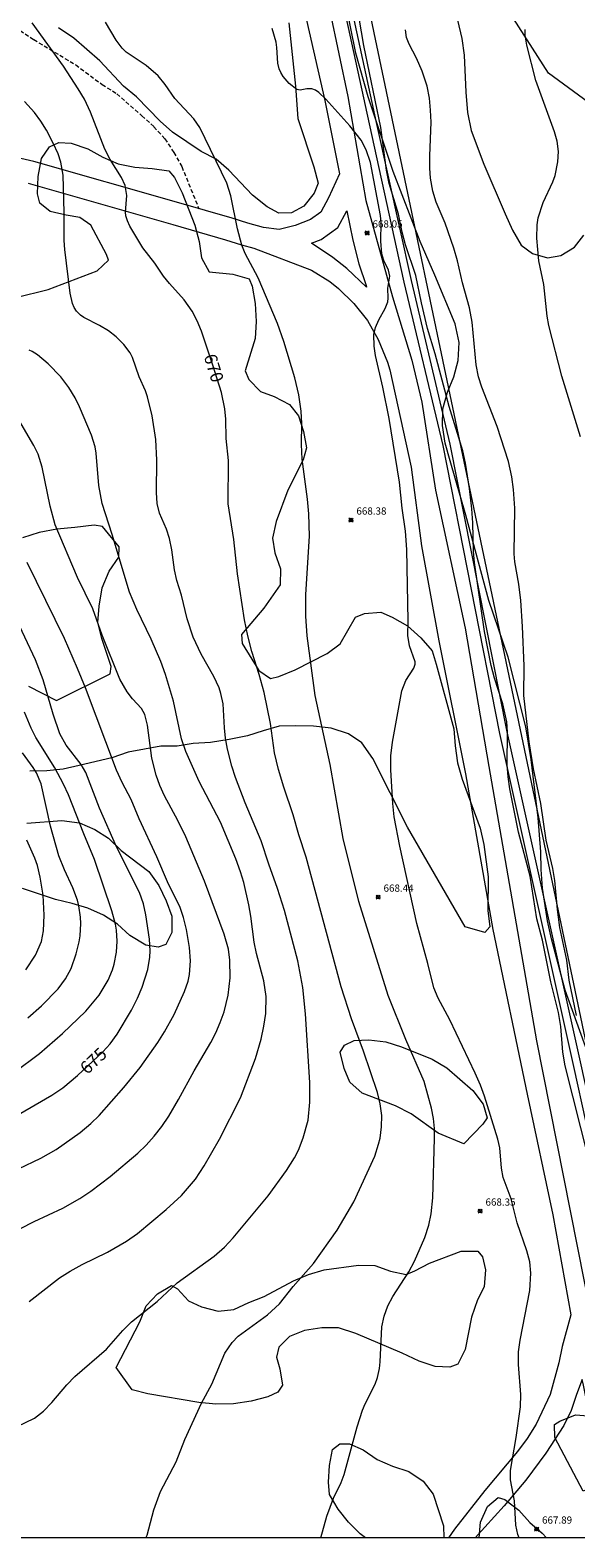
# Model space of a CAD drawing. Units: millimetres. Extents: x 426000 to 427000, y 4487500 to 4488000.
# Drawn here: x 426812 to 426888, y 4487500 to 4487709 of the extents above; entities that cross this region are included whole.
import ezdxf

# ---------------------------------------------------------------- set-up
doc = ezdxf.new("R2010")
doc.units = ezdxf.units.MM
doc.header["$MEASUREMENT"] = 0
doc.linetypes.add('SENDA', pattern=[0.842364, 0.557447, -0.284917])
for name, color, linetype, lineweight in [('f012002l_unidadadministrativa', 7, 'TERMINO_MUN', 20), ('f030026l_camino', 50, 'Continuous', 9), ('f030033l_senda', 7, 'SENDA', 9), ('f050002l_curvanivel_cgn', 23, 'Continuous', 9), ('f050002l_curvanivel_mae', 213, 'Continuous', 9), ('f050008p_puntocotaterreno', 7, 'Continuous', 9), ('f060140s_arboladourbano', 92, 'Continuous', 9), ('f070045l_muro_mur', 30, 'MURO2', 9), ('HOJAS', 7, 'Continuous', 9)]:
    doc.layers.add(name, color=color, linetype=linetype, lineweight=lineweight)
doc.styles.get("Standard").update_dxf_attribs({"font": 'arial.ttf'})
doc.styles.add('Style-s7210005_h', font='txt')
doc.linetypes.add('MURO2', pattern='A,3.1e-05,[1,muro2.shx,S=1,R=0,X=0,Y=0],-3.058844', length=3.058875)
doc.linetypes.add('TERMINO_MUN', pattern='A,5.4e-05,[1,termino_mun.shx,S=1,R=359.999106,X=0,Y=0],-5.414529', length=5.414583)

# ---------------------------------------------------------------- blocks, each defined once
blk = doc.blocks.new('TVK2867N_ACAD_1_FMEBLOCK1')
at = {"layer": 'HOJAS'}
blk.add_lwpolyline([(-500, 250), (500, 250), (500, -250), (-500, -250)], close=True, dxfattribs=at)
blk = doc.blocks.new('punto_cota')
at = {"layer": 'f050008p_puntocotaterreno'}
for points in [[(0, 0), (-0.28, 0.28)], [(0, 0), (-0.28, -0.28)], [(0, 0), (0.28, 0.28)], [(0, 0), (0.28, -0.28)]]:
    blk.add_lwpolyline(points, dxfattribs=at)
blk.add_circle((0, 0), 0.25, dxfattribs=at)

msp = doc.modelspace()

# ---------------------------------------------------------------- linework, layer by layer
at = {"layer": 'f012002l_unidadadministrativa'}
msp.add_polyline3d([(426818.35, 4488000, -1.38), (426843.73, 4487966.79, -1.38), (426845.81, 4487934.45, -1.38), (426845.95, 4487920.27, -1.38), (426842.45, 4487790.7, -1.38), (426892.37, 4487552.62, -1.38), (426903.31, 4487500, -1.38)], dxfattribs=at)
at = {"layer": 'f030026l_camino'}
for points in [[(426838.86, 4487792.71, 0), (426839.07, 4487784.46, 0), (426839.36, 4487780.42, 0), (426840.05, 4487774.8, 0), (426842.08, 4487763.12, 0), (426843.8, 4487755.96, 0), (426846.52, 4487744.7, 0), (426849.26, 4487732.95, 0), (426852.25, 4487717.72, 0), (426855.99, 4487699.88, 0), (426858.51, 4487685.48, 0), (426862.18, 4487672.12, 0), (426864.86, 4487663.34, 0), (426866.26, 4487657.5, 0), (426868.16, 4487645.29, 0), (426872.28, 4487626.17, 0), (426875.56, 4487606.97, 0), (426882.16, 4487568.92, 0), (426885.92, 4487550.04, 0), (426890.7, 4487525.73, 0)], [(426849.08, 4487715.82, 0), (426852.84, 4487699.36, 0), (426854.87, 4487689.16, 0), (426853.34, 4487685.84, 0), (426852.25, 4487683.84, 0), (426850.84, 4487682.84, 0), (426848.71, 4487682.03, 0), (426846.47, 4487681.45, 0), (426844.33, 4487681.71, 0), (426842.14, 4487682.31, 0), (426839.96, 4487683.01, 0), (426832.6, 4487685.14, 0), (426812.48, 4487690.87, 0), (426793.14, 4487695.33, 0)], [(426811.7, 4487687.87, 0), (426831.74, 4487682.16, 0), (426839.05, 4487680.04, 0), (426841.25, 4487679.34, 0), (426843, 4487678.85, 0), (426850.99, 4487675.83, 0), (426853.53, 4487674.22, 0), (426854.71, 4487673.29, 0), (426856.86, 4487671.19, 0), (426858.72, 4487668.82, 0), (426860.23, 4487666.22, 0), (426861.53, 4487663.07, 0), (426861.84, 4487661.98, 0), (426864.77, 4487648.49, 0), (426866.22, 4487637.6, 0), (426868.63, 4487624.41, 0), (426872.3, 4487605.95, 0), (426876.09, 4487584.36, 0), (426880.88, 4487561.54, 0), (426884.44, 4487544.82, 0), (426886.91, 4487530.93, 0), (426885.72, 4487526.52, 0), (426885.27, 4487524.26, 0), (426884.05, 4487519.9, 0), (426882.09, 4487515.75, 0), (426880.88, 4487513.8, 0), (426879.51, 4487511.99, 0), (426875.02, 4487506.58, 0), (426870.81, 4487501.2, 0), (426869.95, 4487500, 0)], [(426858.6, 4487673.47, 0), (426855.89, 4487676.04, 0), (426853.91, 4487677.58, 0), (426850.96, 4487679.57, 0), (426852.3, 4487680.08, 0), (426854.62, 4487681.73, 0), (426855.89, 4487684.06, 0), (426856.71, 4487679.99, 0), (426857.52, 4487676.7, 0), (426858.55, 4487673.67, 0), (426858.6, 4487673.47, 0)], [(426890.7, 4487510.99, 0), (426888.65, 4487521.16, 0), (426888.5, 4487521.97, 0), (426887.7, 4487519.89, 0), (426886.95, 4487517.66, 0), (426885.96, 4487515.57, 0), (426883.47, 4487511.75, 0), (426880.7, 4487508.02, 0), (426877.67, 4487504.45, 0), (426873.64, 4487500, 0)]]:
    msp.add_polyline3d(points, dxfattribs=at)
at = {"layer": 'f030033l_senda'}
msp.add_polyline3d([(426808.63, 4487710.17, 0), (426810.58, 4487709.03, 0), (426812.48, 4487707.8, 0), (426818.3, 4487704.29, 0), (426821.96, 4487701.57, 0), (426823.99, 4487700.28, 0), (426827.47, 4487697.24, 0), (426829.14, 4487695.71, 0), (426830.64, 4487694.02, 0), (426831.89, 4487692.14, 0), (426832.99, 4487690.17, 0), (426835.38, 4487684.33, 0)], dxfattribs=at)
at = {"layer": 'f050002l_curvanivel_cgn'}
for points in [[(426889.38, 4487552.67, 667), (426886.12, 4487565.45, 667), (426885.82, 4487567.34, 667), (426885.51, 4487570.94, 667), (426885.22, 4487572.86, 667), (426884.16, 4487577.11, 667), (426883, 4487582.89, 667), (426882.19, 4487585.86, 667), (426881.3, 4487591.76, 667), (426879.65, 4487597.88, 667), (426878.48, 4487603.87, 667), (426878.23, 4487605.55, 667), (426878.1, 4487607.24, 667), (426878.15, 4487611.72, 667), (426878.05, 4487613.16, 667), (426877.49, 4487615.68, 667), (426876.35, 4487619.24, 667), (426875.87, 4487621, 667), (426874.96, 4487625.71, 667), (426873.55, 4487635.26, 667), (426873.41, 4487636.78, 667), (426873.32, 4487640.79, 667), (426873.19, 4487642.71, 667), (426872.87, 4487645.54, 667), (426872.34, 4487649.03, 667), (426871.95, 4487650.76, 667), (426870.05, 4487656.89, 667), (426868.11, 4487664.2, 667), (426867.07, 4487667.73, 667), (426866.23, 4487671.27, 667), (426865.44, 4487675.07, 667), (426864, 4487679.31, 667), (426863.54, 4487681.07, 667), (426863.01, 4487683.59, 667), (426861.74, 4487687.85, 667), (426861.39, 4487689.68, 667), (426860.6, 4487695.59, 667), (426858.21, 4487706.98, 667), (426857.24, 4487712.67, 667)], [(426852.25, 4487500, 669), (426853.1, 4487503.01, 669), (426854.02, 4487505.5, 669), (426855.07, 4487507.68, 669), (426855.51, 4487508.79, 669), (426857.31, 4487515.39, 669), (426858.05, 4487517.7, 669), (426858.42, 4487518.6, 669), (426859.8, 4487521.32, 669), (426860.14, 4487522.26, 669), (426860.4, 4487523.49, 669), (426860.51, 4487524.39, 669), (426860.7, 4487529.26, 669), (426861.03, 4487530.76, 669), (426861.57, 4487532.16, 669), (426862.24, 4487533.47, 669), (426864.45, 4487536.91, 669), (426865.24, 4487538.39, 669), (426866.66, 4487541.64, 669), (426867.23, 4487543.37, 669), (426867.58, 4487544.95, 669), (426867.8, 4487547.17, 669), (426868.04, 4487555.38, 669), (426868.02, 4487556.79, 669), (426867.88, 4487558.15, 669), (426867.6, 4487559.59, 669), (426866.58, 4487563.27, 669), (426864.06, 4487569.11, 669), (426861.62, 4487575.21, 669), (426857.52, 4487588.27, 669), (426855.37, 4487597.01, 669), (426853.57, 4487607.27, 669), (426851.46, 4487616.84, 669), (426850.38, 4487625.08, 669), (426850.21, 4487627.83, 669), (426850.21, 4487630.81, 669), (426850.69, 4487638.9, 669), (426850.59, 4487642, 669), (426850.42, 4487644.05, 669), (426849.68, 4487649.58, 669), (426849.61, 4487651.64, 669), (426849.63, 4487654.55, 669), (426849.53, 4487656.26, 669), (426849.22, 4487658.54, 669), (426848.68, 4487660.89, 669), (426847.14, 4487665.94, 669), (426846.28, 4487668.43, 669), (426843.59, 4487674.77, 669), (426841.8, 4487678.12, 669), (426841.3, 4487679.26, 669), (426840.71, 4487681.53, 669), (426839.81, 4487686.14, 669), (426839.26, 4487687.88, 669), (426835.49, 4487695.58, 669), (426834.65, 4487696.79, 669), (426832.04, 4487699.63, 669), (426830.69, 4487701.58, 669), (426829.71, 4487702.77, 669), (426828.06, 4487704.2, 669), (426825.31, 4487706.06, 669), (426824.73, 4487706.59, 669), (426823.91, 4487707.73, 669), (426822.41, 4487710.19, 669)], [(426879.76, 4487500, 668), (426879.59, 4487500.46, 668), (426879.3, 4487501.75, 668), (426879.13, 4487505.14, 668), (426878.57, 4487508.03, 668), (426878.55, 4487509.36, 668), (426879.35, 4487513.9, 668), (426879.95, 4487518.15, 668), (426880.01, 4487519.87, 668), (426879.67, 4487524.03, 668), (426879.68, 4487525.79, 668), (426879.89, 4487527.43, 668), (426881.25, 4487534.32, 668), (426881.39, 4487536.72, 668), (426881.23, 4487538.29, 668), (426880.84, 4487539.79, 668), (426879.46, 4487543.69, 668), (426878.63, 4487547.02, 668), (426877.56, 4487549.96, 668), (426877.32, 4487551.29, 668), (426877.06, 4487554.1, 668), (426876.82, 4487555.3, 668), (426874.97, 4487561.26, 668), (426874.42, 4487562.76, 668), (426873.68, 4487564.44, 668), (426870.15, 4487571.85, 668), (426868.52, 4487574.87, 668), (426867.93, 4487576.3, 668), (426867.1, 4487579.64, 668), (426865.57, 4487585.2, 668), (426863.21, 4487595.91, 668), (426862.42, 4487599.98, 668), (426862.23, 4487601.85, 668), (426861.95, 4487606.52, 668), (426861.99, 4487608.48, 668), (426862.19, 4487610.34, 668), (426863.49, 4487617.45, 668), (426864.03, 4487618.9, 668), (426865.18, 4487620.63, 668), (426865.33, 4487621.15, 668), (426865.33, 4487621.48, 668), (426864.54, 4487623.71, 668), (426864.32, 4487625.13, 668), (426864.35, 4487627.19, 668), (426864.2, 4487637.07, 668), (426863.98, 4487639.6, 668), (426863.55, 4487642.8, 668), (426863.17, 4487646.4, 668), (426861.75, 4487655.22, 668), (426860.88, 4487659.57, 668), (426859.85, 4487663.99, 668), (426859.64, 4487665.29, 668), (426859.61, 4487666.87, 668), (426859.84, 4487667.85, 668), (426860.32, 4487668.91, 668), (426861.2, 4487670.52, 668), (426861.56, 4487671.42, 668), (426861.62, 4487671.94, 668), (426861.55, 4487673.3, 668), (426861.82, 4487674.97, 668), (426861.66, 4487675.81, 668), (426860.99, 4487677.16, 668), (426860.7, 4487678.1, 668), (426860.57, 4487679.85, 668), (426860.61, 4487682.44, 668), (426860.56, 4487683.41, 668), (426859.14, 4487690.76, 668), (426858.57, 4487692.52, 668), (426857.84, 4487693.84, 668), (426856.3, 4487695.83, 668), (426852.97, 4487699.55, 668), (426852, 4487700.46, 668), (426851.53, 4487700.77, 668), (426851.01, 4487700.96, 668), (426850.32, 4487700.94, 668), (426849.42, 4487700.76, 668), (426848.96, 4487700.88, 668), (426847.89, 4487701.72, 668), (426847.06, 4487702.67, 668), (426846.72, 4487703.22, 668), (426846.5, 4487703.72, 668), (426846.3, 4487704.52, 668), (426846.19, 4487706.71, 668), (426846.08, 4487707.44, 668), (426845.54, 4487709.31, 668)], [(426887.69, 4487572.43, 666), (426886.69, 4487577.33, 666), (426886.34, 4487580.12, 666), (426885.4, 4487584.66, 666), (426885.06, 4487587.13, 666), (426884.68, 4487591.16, 666), (426884.43, 4487592.83, 666), (426883.49, 4487596.74, 666), (426882.78, 4487601.84, 666), (426881.74, 4487606.64, 666), (426881.12, 4487610.39, 666), (426880.42, 4487616.82, 666), (426880.44, 4487620.96, 666), (426880.22, 4487626.4, 666), (426879.97, 4487630, 666), (426879.72, 4487632.26, 666), (426879.16, 4487635.38, 666), (426879.06, 4487636.48, 666), (426879.14, 4487642.82, 666), (426878.98, 4487645.38, 666), (426878.75, 4487647.13, 666), (426878.26, 4487649.29, 666), (426876.73, 4487654.11, 666), (426874.57, 4487659.59, 666), (426874.12, 4487661.03, 666), (426873.78, 4487662.7, 666), (426873.25, 4487668.62, 666), (426872.86, 4487670.6, 666), (426871.91, 4487674.05, 666), (426871.22, 4487677.09, 666), (426870.71, 4487678.86, 666), (426869.5, 4487682.31, 666), (426868.25, 4487685.25, 666), (426867.78, 4487686.76, 666), (426867.46, 4487688.57, 666), (426867.38, 4487689.97, 666), (426867.37, 4487691.66, 666), (426867.56, 4487696.33, 666), (426867.49, 4487698, 666), (426867.31, 4487699.68, 666), (426867, 4487701.32, 666), (426866.31, 4487703.42, 666), (426865.54, 4487705.21, 666), (426864.51, 4487707.14, 666), (426864.16, 4487708.07, 666), (426863.98, 4487709.14, 666)], [(426810.19, 4487515.45, 671), (426812.57, 4487516.59, 671), (426813.84, 4487517.59, 671), (426814.97, 4487518.75, 671), (426817.05, 4487521.2, 671), (426818.16, 4487522.38, 671), (426822.55, 4487526.18, 671), (426824.84, 4487528.76, 671), (426826.04, 4487529.97, 671), (426829.6, 4487532.77, 671), (426832.35, 4487535.35, 671), (426837.48, 4487539.08, 671), (426838.91, 4487540.31, 671), (426840.1, 4487541.62, 671), (426844.96, 4487547.43, 671), (426847.53, 4487550.93, 671), (426848.63, 4487552.71, 671), (426849.15, 4487553.79, 671), (426849.83, 4487555.49, 671), (426850.49, 4487557.93, 671), (426850.75, 4487560.42, 671), (426850.74, 4487563.13, 671), (426850.16, 4487572.68, 671), (426849.75, 4487576.34, 671), (426849.07, 4487580.02, 671), (426847.23, 4487586.99, 671), (426846.26, 4487590.08, 671), (426845.05, 4487593.42, 671), (426843.98, 4487596.65, 671), (426841.79, 4487601.95, 671), (426840.45, 4487605.45, 671), (426839.95, 4487607.01, 671), (426839.33, 4487609.37, 671), (426839.06, 4487610.91, 671), (426838.9, 4487612.36, 671), (426838.72, 4487615.67, 671), (426838.43, 4487617.09, 671), (426838.16, 4487617.9, 671), (426837.46, 4487619.48, 671), (426835.66, 4487622.56, 671), (426834.59, 4487624.91, 671), (426833.76, 4487627.47, 671), (426832.96, 4487630.72, 671), (426832.31, 4487632.79, 671), (426831.99, 4487634.27, 671), (426831.6, 4487637.03, 671), (426831.29, 4487638.59, 671), (426830.88, 4487639.89, 671), (426829.93, 4487642.13, 671), (426829.6, 4487643.46, 671), (426829.48, 4487644.99, 671), (426829.55, 4487649.44, 671), (426829.39, 4487652.34, 671), (426828.88, 4487655.63, 671), (426828.25, 4487658.26, 671), (426827.96, 4487659.07, 671), (426827.09, 4487661.04, 671), (426826.17, 4487663.7, 671), (426825.82, 4487664.33, 671), (426824.95, 4487665.51, 671), (426823.89, 4487666.58, 671), (426822.86, 4487667.38, 671), (426821.59, 4487668.14, 671), (426819.4, 4487669.24, 671), (426818.94, 4487669.56, 671), (426818.39, 4487670.14, 671), (426818.08, 4487670.64, 671), (426817.85, 4487671.21, 671), (426817.52, 4487672.61, 671), (426816.79, 4487678.67, 671), (426816.7, 4487679.95, 671), (426816.7, 4487683.83, 671), (426816.54, 4487688.99, 671), (426816.24, 4487690.79, 671), (426815.85, 4487691.97, 671), (426815.18, 4487693.45, 671), (426814.25, 4487695.21, 671), (426813.46, 4487696.48, 671), (426812.57, 4487697.69, 671), (426811.18, 4487699.22, 671)], [(426811.82, 4487532.79, 672), (426816.06, 4487536.04, 672), (426817.53, 4487537, 672), (426819.21, 4487537.93, 672), (426822.69, 4487539.63, 672), (426825.33, 4487541.15, 672), (426826.84, 4487542.23, 672), (426830.84, 4487545.52, 672), (426832.94, 4487547.46, 672), (426834.9, 4487549.73, 672), (426836.11, 4487551.58, 672), (426838.24, 4487555.28, 672), (426841.12, 4487561.04, 672), (426843.22, 4487566.49, 672), (426843.99, 4487569.14, 672), (426844.39, 4487570.98, 672), (426844.64, 4487572.71, 672), (426844.7, 4487575.07, 672), (426844.37, 4487577.23, 672), (426843.37, 4487581.05, 672), (426843.05, 4487582.61, 672), (426842.57, 4487586.21, 672), (426842.29, 4487587.77, 672), (426841.59, 4487590.87, 672), (426841.15, 4487592.39, 672), (426840.49, 4487594.16, 672), (426838.34, 4487599.24, 672), (426835.39, 4487604.9, 672), (426833.54, 4487609.07, 672), (426832.94, 4487610.82, 672), (426831.86, 4487616.04, 672), (426830.76, 4487619.74, 672), (426830.08, 4487621.54, 672), (426828.76, 4487624.63, 672), (426826.77, 4487628.75, 672), (426825.77, 4487631.17, 672), (426823.36, 4487639.17, 672), (426821.97, 4487643.46, 672), (426821.48, 4487645.96, 672), (426821.14, 4487650.42, 672), (426820.97, 4487651.32, 672), (426820.49, 4487652.95, 672), (426818.81, 4487656.88, 672), (426818.2, 4487658.12, 672), (426817.36, 4487659.52, 672), (426816.23, 4487661, 672), (426814.47, 4487662.81, 672), (426813.01, 4487664.07, 672), (426812.26, 4487664.54, 672), (426811.82, 4487664.71, 672)], [(426810.65, 4487542.88, 673), (426812.53, 4487543.86, 673), (426816.49, 4487545.71, 673), (426818.86, 4487547.06, 673), (426820.4, 4487548.1, 673), (426823.08, 4487550.11, 673), (426826.92, 4487553.34, 673), (426828.07, 4487554.46, 673), (426829.19, 4487555.73, 673), (426830.23, 4487557.06, 673), (426831.21, 4487558.49, 673), (426832.56, 4487560.79, 673), (426834.72, 4487564.78, 673), (426837, 4487568.68, 673), (426837.7, 4487570.05, 673), (426838.33, 4487571.47, 673), (426838.87, 4487572.96, 673), (426839.44, 4487575.26, 673), (426839.69, 4487577.65, 673), (426839.65, 4487580.12, 673), (426839.45, 4487581.65, 673), (426838.89, 4487583.71, 673), (426836.14, 4487591.06, 673), (426833.54, 4487597.21, 673), (426832.45, 4487599.48, 673), (426830.61, 4487602.93, 673), (426829.97, 4487604.35, 673), (426829.43, 4487605.79, 673), (426828.83, 4487608.14, 673), (426828.24, 4487612.72, 673), (426827.87, 4487614.17, 673), (426827.43, 4487615, 673), (426826.17, 4487616.35, 673), (426825.42, 4487617.32, 673), (426824.43, 4487619.08, 673), (426821.95, 4487625.17, 673), (426820.67, 4487628.84, 673), (426818.56, 4487633.2, 673), (426815.45, 4487640.5, 673), (426814.76, 4487643.09, 673), (426813.66, 4487648.48, 673), (426813.09, 4487650.31, 673), (426812.5, 4487651.5, 673), (426809.46, 4487656.74, 673)], [(426810.37, 4487551.2, 674), (426813.47, 4487552.64, 674), (426815.58, 4487553.87, 674), (426818.92, 4487556.23, 674), (426820.4, 4487557.46, 674), (426821.55, 4487558.59, 674), (426824.98, 4487562.44, 674), (426827.25, 4487565.22, 674), (426829.68, 4487568.71, 674), (426830.6, 4487570.19, 674), (426831.92, 4487572.59, 674), (426833.38, 4487575.75, 674), (426833.87, 4487577.22, 674), (426834.06, 4487578.14, 674), (426834.2, 4487580.01, 674), (426834.06, 4487581.87, 674), (426833.65, 4487584.36, 674), (426833.25, 4487586.03, 674), (426832.76, 4487587.42, 674), (426831.03, 4487590.97, 674), (426829.54, 4487594.46, 674), (426827.11, 4487599.71, 674), (426825.97, 4487602.39, 674), (426824.73, 4487604.76, 674), (426823.94, 4487606.48, 674), (426819.63, 4487617.9, 674), (426818.54, 4487620.58, 674), (426816.72, 4487624.74, 674), (426811.57, 4487635.28, 674)], [(426809.79, 4487564.6, 676), (426813.27, 4487567.18, 676), (426816.46, 4487569.94, 676), (426819.68, 4487573.03, 676), (426821.53, 4487575.28, 676), (426822.77, 4487577.34, 676), (426823.37, 4487578.76, 676), (426823.62, 4487579.56, 676), (426823.95, 4487581.21, 676), (426824.05, 4487582.76, 676), (426823.94, 4487584.3, 676), (426823.8, 4487585.11, 676), (426823.29, 4487586.95, 676), (426820.92, 4487594.1, 676), (426819.4, 4487597.64, 676), (426817.3, 4487603.03, 676), (426816.61, 4487604.51, 676), (426815.4, 4487606.8, 676), (426812.78, 4487611.02, 676), (426812.1, 4487612.3, 676), (426811.19, 4487614.49, 676)], [(426811.64, 4487572.12, 677), (426813.55, 4487573.79, 677), (426815.84, 4487576.16, 677), (426816.88, 4487577.51, 677), (426817.65, 4487578.96, 677), (426818.38, 4487580.99, 677), (426818.79, 4487582.67, 677), (426818.92, 4487583.51, 677), (426819, 4487585.22, 677), (426818.96, 4487586.07, 677), (426818.72, 4487587.65, 677), (426818.52, 4487588.42, 677), (426817.88, 4487590.13, 677), (426816.73, 4487592.66, 677), (426815.96, 4487594.59, 677), (426814.82, 4487598.72, 677), (426813.5, 4487604.56, 677), (426812.87, 4487606.09, 677), (426812.41, 4487606.86, 677), (426810.9, 4487608.85, 677)], [(426811.4, 4487578.77, 678), (426812.73, 4487580.81, 678), (426813.54, 4487582.73, 678), (426813.84, 4487584.18, 678), (426813.91, 4487586.36, 678), (426813.77, 4487589.15, 678), (426813.38, 4487591.64, 678), (426812.99, 4487593.23, 678), (426812.63, 4487594.27, 678), (426811.51, 4487596.75, 678)]]:
    msp.add_polyline3d(points, dxfattribs=at)
at = {"layer": 'f050002l_curvanivel_mae'}
for points in [[(426828.02, 4487500, 670), (426828.2, 4487500.38, 670), (426829.13, 4487503.9, 670), (426830.03, 4487506.45, 670), (426832.2, 4487510.52, 670), (426833.43, 4487513.65, 670), (426835.71, 4487518.66, 670), (426837.14, 4487521.3, 670), (426838.97, 4487525.62, 670), (426839.96, 4487527.09, 670), (426840.83, 4487527.99, 670), (426844.88, 4487530.94, 670), (426846.55, 4487532.46, 670), (426848.45, 4487534.87, 670), (426851.25, 4487538.07, 670), (426854.53, 4487542.67, 670), (426856.86, 4487546.62, 670), (426859.73, 4487552.95, 670), (426860.28, 4487554.58, 670), (426860.48, 4487555.44, 670), (426860.69, 4487557.01, 670), (426860.7, 4487558.58, 670), (426860.49, 4487560.19, 670), (426860.12, 4487561.77, 670), (426858.17, 4487567.49, 670), (426856.5, 4487571.99, 670), (426855.09, 4487576.41, 670), (426850.23, 4487594.4, 670), (426849.23, 4487597.52, 670), (426848.45, 4487600.28, 670), (426847.13, 4487604.12, 670), (426846.39, 4487606.54, 670), (426845.86, 4487608.86, 670), (426845.27, 4487612.93, 670), (426844.41, 4487617.26, 670), (426843.74, 4487619.76, 670), (426842.7, 4487622.92, 670), (426842.17, 4487625.11, 670), (426841.71, 4487627.33, 670), (426840.74, 4487633.7, 670), (426840.21, 4487638.48, 670), (426839.44, 4487643.4, 670), (426839.45, 4487649.4, 670), (426839.16, 4487652.49, 670), (426839.09, 4487655.14, 670), (426838.96, 4487656.6, 670), (426838.49, 4487658.83, 670), (426837.32, 4487662.63, 670), (426835.74, 4487667.34, 670), (426835.14, 4487668.77, 670), (426834.43, 4487670.12, 670), (426833.32, 4487671.71, 670), (426831.29, 4487673.96, 670), (426830.48, 4487674.99, 670), (426829.25, 4487676.79, 670), (426827.62, 4487678.9, 670), (426825.78, 4487681.93, 670), (426825.46, 4487682.64, 670), (426825.25, 4487683.35, 670), (426825.19, 4487683.87, 670), (426825.38, 4487686.17, 670), (426825.16, 4487687.54, 670), (426824.65, 4487688.67, 670), (426823.06, 4487691.18, 670), (426822.32, 4487692.58, 670), (426820.33, 4487697.73, 670), (426819.5, 4487699.53, 670), (426818.65, 4487700.97, 670), (426816.6, 4487704.12, 670), (426812.25, 4487710.11, 670)], [(426888.26, 4487652.72, 665), (426885.68, 4487661.1, 665), (426883.87, 4487668.15, 665), (426883.63, 4487669.45, 665), (426883.18, 4487673.83, 665), (426882.49, 4487677.09, 665), (426882.2, 4487680.25, 665), (426882.25, 4487682.08, 665), (426882.4, 4487683.05, 665), (426883.06, 4487685.2, 665), (426884.42, 4487688.06, 665), (426884.73, 4487688.92, 665), (426885.12, 4487690.85, 665), (426885.19, 4487692.26, 665), (426885.01, 4487693.69, 665), (426884.65, 4487694.99, 665), (426882.05, 4487702.12, 665), (426880.8, 4487707.03, 665), (426880.6, 4487708.4, 665), (426880.58, 4487709.19, 665)], [(426809.81, 4487558.4, 675), (426815, 4487561.38, 675), (426816.52, 4487562.39, 675), (426818.56, 4487564.1, 675), (426822.07, 4487567.42, 675), (426823.05, 4487568.5, 675), (426824.05, 4487569.85, 675), (426826.02, 4487573.2, 675), (426826.84, 4487574.83, 675), (426827.5, 4487576.38, 675), (426828.27, 4487578.82, 675), (426828.56, 4487580.52, 675), (426828.62, 4487581.4, 675), (426828.52, 4487583.01, 675), (426828.02, 4487586.42, 675), (426827.67, 4487587.95, 675), (426827.12, 4487589.52, 675), (426823.95, 4487595.85, 675), (426821.61, 4487601.19, 675), (426819.7, 4487606.16, 675), (426819.06, 4487607.26, 675), (426816.97, 4487609.94, 675), (426816.11, 4487611.52, 675), (426815.15, 4487614.24, 675), (426813.77, 4487619, 675), (426812.74, 4487621.76, 675), (426807.9, 4487632, 675)]]:
    msp.add_polyline3d(points, dxfattribs=at)
at = {"layer": 'f060140s_arboladourbano'}
for points in [[(426889.35, 4487567, 0), (426886.12, 4487575.98, 0), (426884.23, 4487583.08, 0), (426883.68, 4487585.58, 0), (426883, 4487590.1, 0), (426882.79, 4487592.69, 0), (426882.75, 4487595.16, 0), (426882.38, 4487599.87, 0), (426881.41, 4487607.93, 0), (426880.7, 4487612.46, 0), (426878.23, 4487622.13, 0), (426875.57, 4487629.99, 0), (426872.38, 4487641.82, 0), (426870.18, 4487649.38, 0), (426869.52, 4487651.84, 0), (426869.12, 4487654.26, 0), (426869.16, 4487656.59, 0), (426869.81, 4487658.9, 0), (426870.68, 4487661.02, 0), (426871.3, 4487663.29, 0), (426871.46, 4487665.77, 0), (426870.87, 4487668.36, 0), (426868.08, 4487675.13, 0), (426866.02, 4487679.8, 0), (426862.31, 4487689.48, 0), (426858.81, 4487699.86, 0), (426857.1, 4487705.92, 0), (426855.66, 4487713.21, 0)], [(426897.88, 4487692.83, 0), (426883.84, 4487703.15, 0), (426878.23, 4487711.89, 0)], [(426847.82, 4487710.11, 0), (426848.74, 4487701.33, 0), (426849.06, 4487696.83, 0), (426851.31, 4487690.14, 0), (426851.88, 4487687.87, 0), (426851.36, 4487686.47, 0), (426849.93, 4487684.69, 0), (426848.22, 4487683.78, 0), (426846.43, 4487683.72, 0), (426844.82, 4487684.59, 0), (426842.79, 4487686.2, 0), (426839.51, 4487689.7, 0), (426837.78, 4487691.2, 0), (426835.69, 4487692.26, 0), (426831.73, 4487694.97, 0), (426829.98, 4487696.46, 0), (426826.74, 4487699.87, 0), (426824.9, 4487701.31, 0), (426821.62, 4487704.83, 0), (426818.02, 4487707.98, 0), (426815.92, 4487709.41, 0)], [(426871.22, 4487710.47, 0), (426871.81, 4487707.95, 0), (426872.12, 4487705.63, 0), (426872.35, 4487700.49, 0), (426872.6, 4487697.69, 0), (426873.12, 4487695.2, 0), (426874.84, 4487690.52, 0), (426877.81, 4487683.61, 0), (426878.82, 4487681.36, 0), (426880.03, 4487679.26, 0), (426881.6, 4487678.12, 0), (426883.68, 4487677.54, 0), (426885.54, 4487677.87, 0), (426887.41, 4487678.99, 0), (426888.74, 4487680.68, 0)], [(426810.01, 4487672.04, 0), (426814.46, 4487673.14, 0), (426821.26, 4487675.74, 0), (426822.86, 4487677.21, 0), (426822.56, 4487678, 0), (426820.37, 4487682.07, 0), (426818.85, 4487683.1, 0), (426816.99, 4487683.42, 0), (426814.74, 4487683.96, 0), (426813.3, 4487685.12, 0), (426812.98, 4487686.41, 0), (426813.1, 4487688.79, 0), (426813.55, 4487691.28, 0), (426814.65, 4487692.93, 0), (426815.97, 4487693.51, 0), (426817.68, 4487693.44, 0), (426819.99, 4487692.66, 0), (426822.05, 4487691.49, 0), (426824.2, 4487690.55, 0), (426826.51, 4487690.08, 0), (426828.91, 4487689.92, 0), (426831.21, 4487689.57, 0), (426831.97, 4487688.65, 0), (426833.07, 4487686.55, 0), (426834.8, 4487682.04, 0), (426835.41, 4487679.78, 0), (426835.72, 4487677.53, 0), (426836.77, 4487675.57, 0), (426840.09, 4487675.26, 0), (426842.32, 4487674.6, 0), (426842.76, 4487673.61, 0), (426843.15, 4487671.18, 0), (426843.29, 4487668.71, 0), (426843.16, 4487666.35, 0), (426841.77, 4487661.84, 0), (426842.27, 4487660.65, 0), (426843.92, 4487658.99, 0), (426845.79, 4487658.3, 0), (426847.93, 4487657.18, 0), (426849.17, 4487655.6, 0), (426849.86, 4487653.45, 0), (426850.27, 4487651.19, 0), (426849.8, 4487649.53, 0), (426847.7, 4487645.3, 0), (426846.09, 4487640.96, 0), (426845.55, 4487638.64, 0), (426845.9, 4487636.61, 0), (426846.7, 4487634.38, 0), (426846.62, 4487632.16, 0), (426844.38, 4487628.94, 0), (426841.28, 4487625.28, 0), (426841.35, 4487624.05, 0), (426843.66, 4487620.31, 0), (426845.3, 4487619.18, 0), (426846.45, 4487619.47, 0), (426848.72, 4487620.38, 0), (426853.16, 4487622.64, 0), (426854.97, 4487624.01, 0), (426857.06, 4487627.7, 0), (426858.34, 4487628.22, 0), (426860.6, 4487628.36, 0), (426862.16, 4487627.7, 0), (426864.27, 4487626.47, 0), (426866.13, 4487624.84, 0), (426867.72, 4487623.03, 0), (426868.27, 4487621.16, 0), (426870.72, 4487612.18, 0), (426870.89, 4487609.84, 0), (426871.23, 4487607.5, 0), (426871.86, 4487605.2, 0), (426874.35, 4487598.43, 0), (426874.87, 4487596.17, 0), (426875.48, 4487591.67, 0), (426875.43, 4487587, 0), (426875.69, 4487584.76, 0), (426875, 4487583.94, 0), (426872.25, 4487584.73, 0), (426864.26, 4487598.57, 0), (426859.48, 4487608.11, 0), (426857.95, 4487610.26, 0), (426856.09, 4487611.51, 0), (426853.7, 4487612.31, 0), (426851.24, 4487612.55, 0), (426848.8, 4487612.62, 0), (426846.49, 4487612.59, 0), (426844.28, 4487611.94, 0), (426842.09, 4487611.21, 0), (426839.56, 4487610.72, 0), (426836.99, 4487610.29, 0), (426834.56, 4487610.19, 0), (426832.34, 4487609.81, 0), (426830.09, 4487609.78, 0), (426825.56, 4487608.98, 0), (426823.31, 4487608.17, 0), (426818.78, 4487607.11, 0), (426816.56, 4487606.61, 0), (426814.28, 4487606.39, 0), (426811.94, 4487606.33, 0)], [(426811.75, 4487618.13, 0), (426815.61, 4487616.11, 0), (426823.09, 4487619.83, 0), (426823.21, 4487620.83, 0), (426821.91, 4487624.71, 0), (426821.38, 4487626.95, 0), (426821.55, 4487629.2, 0), (426821.95, 4487631.74, 0), (426822.91, 4487634.05, 0), (426824.29, 4487636.03, 0), (426824.31, 4487637.42, 0), (426821.99, 4487640.26, 0), (426820.83, 4487640.47, 0), (426818.19, 4487640.11, 0), (426815.67, 4487639.88, 0), (426813.21, 4487639.41, 0), (426810.94, 4487638.69, 0)], [(426811.52, 4487599.1, 0), (426816.38, 4487599.48, 0), (426818.83, 4487599.18, 0), (426820.94, 4487598.26, 0), (426822.84, 4487597.05, 0), (426824.6, 4487595.35, 0), (426828.41, 4487592.41, 0), (426829.81, 4487590.48, 0), (426830.84, 4487588.36, 0), (426831.61, 4487586.24, 0), (426831.62, 4487583.96, 0), (426830.8, 4487582.31, 0), (426829.74, 4487581.91, 0), (426828.01, 4487582.22, 0), (426825.8, 4487583.54, 0), (426824.09, 4487585.1, 0), (426822.13, 4487586.36, 0), (426819.99, 4487587.35, 0), (426817.78, 4487587.99, 0), (426815.47, 4487588.51, 0), (426810.93, 4487590.05, 0)]]:
    msp.add_polyline3d(points, dxfattribs=at)
for points in [[(426872.08, 4487554.65, 0), (426868.52, 4487556.11, 0), (426864.77, 4487558.82, 0), (426862.62, 4487559.91, 0), (426858.01, 4487561.69, 0), (426856.29, 4487563.22, 0), (426855.5, 4487565.1, 0), (426854.96, 4487567.36, 0), (426855.57, 4487568.33, 0), (426856.91, 4487568.97, 0), (426858.93, 4487569.08, 0), (426861.26, 4487568.77, 0), (426863.45, 4487568.1, 0), (426867.71, 4487566.39, 0), (426869.75, 4487565.18, 0), (426873.33, 4487562.02, 0), (426874.77, 4487560.16, 0), (426875.3, 4487558.25, 0), (426874.73, 4487557.38, 0)], [(426823.89, 4487523.62, 0), (426827.17, 4487529.96, 0), (426828.04, 4487532.16, 0), (426829.61, 4487533.86, 0), (426831.59, 4487535, 0), (426832.39, 4487534.55, 0), (426833.92, 4487532.85, 0), (426835.75, 4487532.06, 0), (426838.03, 4487531.43, 0), (426840.19, 4487531.65, 0), (426842.27, 4487532.65, 0), (426844.4, 4487533.46, 0), (426848.49, 4487535.64, 0), (426850.58, 4487536.51, 0), (426852.74, 4487537.16, 0), (426857.49, 4487537.82, 0), (426859.77, 4487537.79, 0), (426861.91, 4487537, 0), (426864.11, 4487536.51, 0), (426865.29, 4487537.04, 0), (426867.32, 4487538.11, 0), (426871.74, 4487539.76, 0), (426874.05, 4487539.76, 0), (426874.68, 4487538.97, 0), (426875.08, 4487537.16, 0), (426874.92, 4487534.81, 0), (426874, 4487533, 0), (426873.13, 4487530.61, 0), (426872.26, 4487526.12, 0), (426871.26, 4487524.08, 0), (426870.17, 4487523.69, 0), (426868.12, 4487523.78, 0), (426865.88, 4487524.51, 0), (426863.55, 4487525.61, 0), (426857.11, 4487528.32, 0), (426854.72, 4487529.11, 0), (426852.4, 4487529.11, 0), (426850.02, 4487528.77, 0), (426847.93, 4487527.92, 0), (426846.43, 4487526.44, 0), (426846.13, 4487525.07, 0), (426846.6, 4487523.44, 0), (426846.95, 4487521.16, 0), (426846.31, 4487520.19, 0), (426844.9, 4487519.54, 0), (426842.63, 4487518.95, 0), (426840.16, 4487518.58, 0), (426837.72, 4487518.53, 0), (426835.36, 4487518.76, 0), (426828.29, 4487519.95, 0), (426826.12, 4487520.55, 0)], [(426890.7, 4487507.54, 0), (426890.18, 4487507.18, 0), (426888.64, 4487506.46, 0), (426884.72, 4487513.94, 0), (426884.64, 4487515.72, 0), (426885.37, 4487516.2, 0), (426887.57, 4487517.07, 0), (426889.32, 4487516.91, 0), (426890.01, 4487516.04, 0), (426890.7, 4487514.59, 0), (426891, 4487513.96, 0), (426891.77, 4487511.84, 0), (426891.98, 4487509.58, 0), (426891.33, 4487507.99, 0)], [(426869.33, 4487500, 0), (426858.48, 4487500, 0), (426857.73, 4487500.56, 0), (426856.12, 4487502.19, 0), (426854.68, 4487504, 0), (426853.46, 4487505.99, 0), (426853.34, 4487507.74, 0), (426853.47, 4487510.02, 0), (426853.89, 4487512.27, 0), (426854.88, 4487513.05, 0), (426856.24, 4487513.05, 0), (426858.15, 4487512.19, 0), (426860.07, 4487510.86, 0), (426862.19, 4487509.92, 0), (426864.45, 4487509.2, 0), (426866.43, 4487507.84, 0), (426867.83, 4487506.04, 0), (426869.25, 4487501.68, 0)], [(426883.53, 4487500, 0), (426874.19, 4487500, 0), (426874.41, 4487502.19, 0), (426875.39, 4487504.36, 0), (426876.85, 4487505.6, 0), (426877.79, 4487505.3, 0), (426879.69, 4487503.84, 0), (426881.24, 4487502.15, 0), (426882.94, 4487500.66, 0)]]:
    msp.add_polyline3d(points, close=True, dxfattribs=at)
at = {"layer": 'f070045l_muro_mur'}
for points in [[(426844.85, 4487942.2, 0), (426845.17, 4487936.49, 0), (426845.31, 4487922.26, 0), (426844.61, 4487902.61, 0), (426843.84, 4487870.14, 0), (426842.8, 4487843.36, 0), (426841.87, 4487803.37, 0), (426841.94, 4487794.46, 0), (426841.91, 4487792.71, 0), (426841.75, 4487781.29, 0), (426841.76, 4487780.24, 0), (426842.12, 4487777.57, 0), (426843.38, 4487772.27, 0), (426849.72, 4487743.44, 0), (426859.95, 4487696.3, 0), (426864.78, 4487674.37, 0), (426870.16, 4487651.69, 0), (426878.04, 4487611.77, 0), (426888.31, 4487565.61, 0), (426890.7, 4487554.63, 0), (426896.41, 4487528.42, 0), (426902.77, 4487500, 0)], [(426841.78, 4487843.4, 0), (426840.85, 4487803.38, 0), (426840.92, 4487794.47, 0), (426840.89, 4487792.71, 0), (426840.73, 4487781.3, 0), (426840.74, 4487780.17, 0), (426841.12, 4487777.39, 0), (426842.39, 4487772.05, 0), (426848.72, 4487743.23, 0), (426858.95, 4487696.09, 0), (426863.79, 4487674.15, 0), (426869.16, 4487651.48, 0), (426877.04, 4487611.56, 0), (426887.31, 4487565.39, 0), (426890.7, 4487549.82, 0), (426895.41, 4487528.2, 0), (426901.72, 4487500, 0)]]:
    msp.add_polyline3d(points, dxfattribs=at)

# ---------------------------------------------------------------- block references
at = {"layer": 'f050008p_puntocotaterreno'}
for p in [(426858.68, 4487680.97, 668.05), (426856.45, 4487641.16, 668.38), (426860.21, 4487588.86, 668.44), (426874.34, 4487545.32, 668.35), (426882.18, 4487501.22, 667.89)]:
    msp.add_blockref('punto_cota', p, dxfattribs=at)
at = {"layer": 'HOJAS'}
msp.add_blockref('TVK2867N_ACAD_1_FMEBLOCK1', (426500, 4487750), dxfattribs=at)

# ---------------------------------------------------------------- texts
at = {"layer": 'f050002l_curvanivel_mae', "char_height": 1.75, "width": 5.25, "attachment_point": 5}
for s, insert, rotation in [('{\\fRoman|b1|i0;670}', (426837.44, 4487662.24, 670), 287.0801), ('{\\fRoman|b1|i0;675}', (426820.74, 4487566.17, 675), 43.3688)]:
    msp.add_mtext(s, dxfattribs=dict(at, insert=insert, rotation=rotation))
at = {"layer": 'f050008p_puntocotaterreno', "style": 'Style-s7210005_h'}
for s, p in [('668.05', (426859.43, 4487681.72, 668.05)), ('668.38', (426857.2, 4487641.91, 668.38)), ('668.44', (426860.96, 4487589.61, 668.44)), ('668.35', (426875.09, 4487546.07, 668.35)), ('667.89', (426882.93, 4487501.97, 667.89))]:
    msp.add_text(s, height=1, dxfattribs=at).set_placement(p)

doc.saveas('drawing.dxf')
